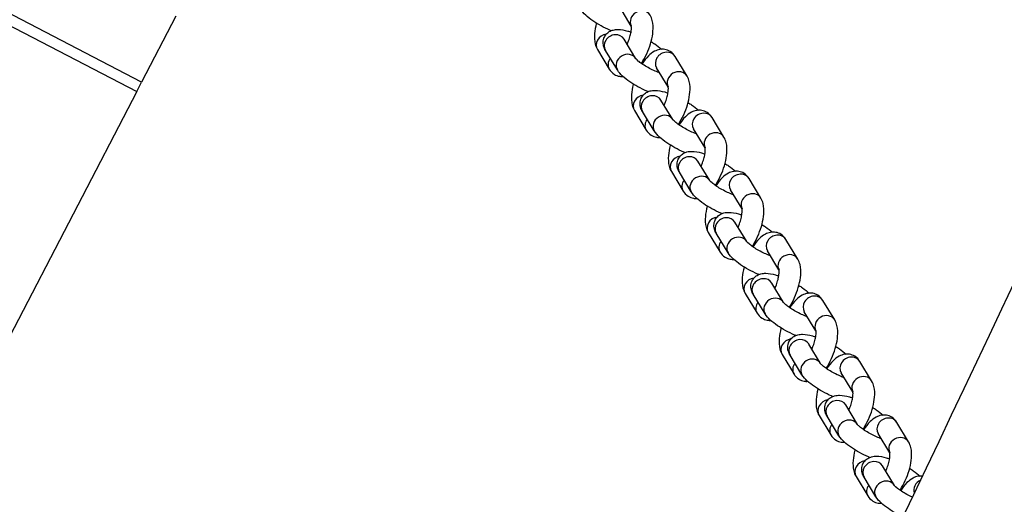
# Model space of a CAD drawing. Units: millimetres. Extents: x 8258 to 21884, y -4631 to 8289.
# Drawn here: x 13415 to 13642, y 2568 to 2680 of the extents above; entities that cross this region are included whole.
import ezdxf

# ---------------------------------------------------------------- set-up
doc = ezdxf.new("R2010")
doc.units = ezdxf.units.MM
doc.layers.add('SW_Toestellen', color=2, linetype='Continuous')

msp = doc.modelspace()

# ---------------------------------------------------------------- linework, layer by layer
at = {"layer": 'SW_Toestellen'}
for p, q in [((13442.74, 2665.61), (12910.14, 2941.91)), ((12909.02, 2939.74), (13441.61, 2663.43)), ((13555.6, 2678.52), (13552.93, 2682.94)), ((13450.6, 2680.77), (13442.74, 2665.61)), ((13556.66, 2670.99), (13553.94, 2675.49)), ((13547.81, 2673.07), (13550.54, 2668.57)), ((13552.39, 2668.4), (13549.66, 2672.9)), ((13568.45, 2666.97), (13565.72, 2671.47)), ((13564.12, 2664.47), (13561.44, 2668.88)), ((13441.61, 2663.43), (13442.74, 2665.61)), ((13441.61, 2663.43), (13412.25, 2606.85)), ((13565.18, 2656.94), (13562.45, 2661.44)), ((13556.33, 2659.02), (13559.05, 2654.52)), ((13560.9, 2654.35), (13558.18, 2658.85)), ((13576.96, 2652.92), (13574.23, 2657.42)), ((13572.63, 2650.42), (13569.96, 2654.83)), ((13573.69, 2642.89), (13570.96, 2647.39)), ((13564.84, 2644.97), (13567.57, 2640.47)), ((13569.42, 2640.3), (13566.69, 2644.8)), ((13585.47, 2638.87), (13582.74, 2643.37)), ((13581.14, 2636.37), (13578.47, 2640.78)), ((13582.2, 2628.84), (13579.48, 2633.34)), ((13573.35, 2630.92), (13576.08, 2626.42)), ((13577.93, 2626.24), (13575.2, 2630.75)), ((13593.98, 2624.82), (13591.26, 2629.32)), ((13589.65, 2622.32), (13586.98, 2626.73)), ((13590.71, 2614.79), (13587.99, 2619.28)), ((13581.87, 2616.87), (13584.59, 2612.37)), ((13586.44, 2612.19), (13583.71, 2616.69)), ((13602.5, 2610.77), (13599.77, 2615.27)), ((13598.17, 2608.26), (13595.49, 2612.68)), ((13599.23, 2600.74), (13596.5, 2605.23)), ((13590.38, 2602.82), (13593.11, 2598.31)), ((13594.95, 2598.14), (13592.23, 2602.64)), ((13611.01, 2596.71), (13608.28, 2601.22)), ((13606.68, 2594.21), (13604.01, 2598.62)), ((13607.74, 2586.68), (13605.02, 2591.18)), ((13598.89, 2588.76), (13601.62, 2584.26)), ((13603.47, 2584.09), (13600.74, 2588.59)), ((13619.52, 2582.66), (13616.8, 2587.16)), ((13615.19, 2580.16), (13612.52, 2584.57)), ((13616.25, 2572.63), (13613.53, 2577.13)), ((13607.4, 2574.71), (13610.13, 2570.21)), ((13611.98, 2570.04), (13609.25, 2574.54))]:
    msp.add_line(p, q, dxfattribs=at)
for centre, major_axis, start_param, end_param in [((13557.8, 2679.73), (2.14, 1.3), 0, 3.090157), ((13549.95, 2674.37), (-2.14, -1.3), 4.26803, 6.283185), ((13551.8, 2674.2), (2.14, 1.3), 0, 3.141593), ((13554.53, 2669.69), (2.14, 1.3), 0.002637, 3.141593), ((13563.58, 2670.18), (2.14, 1.3), 0, 3.141593), ((13552.68, 2669.87), (-2.14, -1.3), 5.128215, 6.283185), ((13566.31, 2665.68), (2.14, 1.3), 0, 3.090157), ((13558.47, 2660.32), (-2.14, -1.3), 4.26803, 6.283185), ((13560.31, 2660.14), (2.14, 1.3), 0, 3.141593), ((13563.04, 2655.64), (2.14, 1.3), 0.002637, 3.141593), ((13572.09, 2656.13), (2.14, 1.3), 0, 3.141593), ((13561.19, 2655.82), (-2.14, -1.3), 5.128215, 6.283185), ((13574.82, 2651.63), (2.14, 1.3), 0, 3.090157), ((13566.98, 2646.27), (-2.14, -1.3), 4.26803, 6.283185), ((13568.83, 2646.09), (2.14, 1.3), 0, 3.141593), ((13571.55, 2641.59), (2.14, 1.3), 0.002637, 3.141593), ((13580.61, 2642.08), (2.14, 1.3), 0, 3.141593), ((13569.71, 2641.77), (-2.14, -1.3), 5.128215, 6.283185), ((13583.33, 2637.57), (2.14, 1.3), 0, 3.090157), ((13575.49, 2632.22), (-2.14, -1.3), 4.26803, 6.283185), ((13577.34, 2632.04), (2.14, 1.3), 0, 3.141593), ((13589.12, 2628.02), (2.14, 1.3), 0, 3.141593), ((13578.22, 2627.71), (-2.14, -1.3), 5.128215, 6.283185), ((13580.07, 2627.54), (2.14, 1.3), 0.002637, 3.141593), ((13591.85, 2623.52), (2.14, 1.3), 0, 3.090157), ((13584, 2618.16), (-2.14, -1.3), 4.26803, 6.283185), ((13585.85, 2617.99), (2.14, 1.3), 0, 3.141593), ((13586.73, 2613.66), (-2.14, -1.3), 5.128215, 6.283185), ((13588.58, 2613.49), (2.14, 1.3), 0.002637, 3.141593), ((13597.63, 2613.97), (2.14, 1.3), 0, 3.141593), ((13600.36, 2609.47), (2.14, 1.3), 0, 3.090157), ((13592.52, 2604.11), (-2.14, -1.3), 4.26803, 6.283185), ((13594.36, 2603.94), (2.14, 1.3), 0, 3.141593), ((13597.09, 2599.44), (2.14, 1.3), 0.002637, 3.141593), ((13606.14, 2599.92), (2.14, 1.3), 0, 3.141593), ((13595.24, 2599.61), (-2.14, -1.3), 5.128215, 6.283185), ((13608.87, 2595.42), (2.14, 1.3), 0, 3.090157), ((13601.03, 2590.06), (-2.14, -1.3), 4.26803, 6.283185), ((13602.88, 2589.89), (2.14, 1.3), 0, 3.141593), ((13605.6, 2585.38), (2.14, 1.3), 0.002637, 3.141593), ((13614.66, 2585.87), (2.14, 1.3), 0, 3.141593), ((13603.76, 2585.56), (-2.14, -1.3), 5.128215, 6.283185), ((13617.38, 2581.37), (2.14, 1.3), 0, 3.090157), ((13609.54, 2576.01), (-2.14, -1.3), 4.26803, 6.283185), ((13611.39, 2575.83), (2.14, 1.3), 0, 3.141593), ((13614.12, 2571.33), (2.14, 1.3), 0.002637, 3.141593), ((13623.17, 2571.82), (-2.14, -1.3), 4.580555, 6.120139), ((13612.27, 2571.51), (-2.14, -1.3), 5.128215, 6.283185)]:
    msp.add_ellipse(centre, major_axis=major_axis, ratio=0.889139, start_param=start_param, end_param=end_param, dxfattribs=at)
for points, knots in [([(13062.3, 1393.34), (13097.11, 1465.69), (13131.55, 1537.9), (13200.06, 1683.9), (13234.36, 1758.02), (13307.4, 1914.86), (13346.41, 1997.6), (13422.54, 2156.32), (13459.27, 2232.36), (13557.99, 2438.2), (13619.72, 2568.37), (13681.68, 2699.01)], [52.71451, 52.71451, 52.71451, 52.71451, 77.736978, 77.736978, 103.504785, 103.504785, 132.040662, 132.040662, 158.256962, 158.256962, 202.886719, 202.886719, 202.886719, 202.886719]), ([(13550.95, 2677.44), (13550.86, 2677.48), (13550.77, 2677.52), (13549.99, 2677.85), (13549.3, 2678.19), (13547.97, 2678.92), (13547.34, 2679.31), (13546.14, 2680.13), (13545.58, 2680.56), (13544.63, 2681.44), (13544.23, 2681.87), (13543.88, 2682.45)], [4.799684, 4.799684, 4.799684, 4.799684, 4.846149, 4.846149, 5.205069, 5.205069, 5.558903, 5.558903, 5.930023, 5.930023, 6.283185, 6.283185, 6.283185, 6.283185]), ([(13557.93, 2669.9), (13558.06, 2670.09), (13558.18, 2670.28), (13558.73, 2671.18), (13559.11, 2671.93), (13559.75, 2673.47), (13560.01, 2674.24), (13560.41, 2675.79), (13560.55, 2676.57), (13560.67, 2678.15), (13560.65, 2678.95), (13560.34, 2680.18), (13560.19, 2680.6), (13559.93, 2681.02)], [7.58195, 7.58195, 7.58195, 7.58195, 7.692367, 7.692367, 8.073496, 8.073496, 8.437253, 8.437253, 8.80826, 8.80826, 9.215983, 9.215983, 9.424778, 9.424778, 9.424778, 9.424778]), ([(13547.57, 2679.18), (13547.56, 2679.15), (13547.55, 2679.12), (13547.34, 2678.3), (13547.2, 2677.53), (13547.08, 2675.95), (13547.1, 2675.15), (13547.4, 2673.92), (13547.56, 2673.5), (13547.81, 2673.07)], [5.281424, 5.281424, 5.281424, 5.281424, 5.29566, 5.29566, 5.666667, 5.666667, 6.07439, 6.07439, 6.283185, 6.283185, 6.283185, 6.283185]), ([(13554.67, 2674.29), (13554.78, 2674.55), (13554.89, 2674.81), (13555.14, 2675.49), (13555.27, 2675.91), (13555.47, 2676.69), (13555.54, 2677.05), (13555.62, 2677.67), (13555.64, 2677.94), (13555.63, 2678.31), (13555.62, 2678.44), (13555.6, 2678.54), (13555.59, 2678.56), (13555.59, 2678.56)], [7.994817, 7.994817, 7.994817, 7.994817, 8.173466, 8.173466, 8.446776, 8.446776, 8.711752, 8.711752, 8.953306, 8.953306, 9.156605, 9.156605, 9.265467, 9.265467, 9.265467, 9.265467]), ([(13549.66, 2672.9), (13549.5, 2673.17), (13549.34, 2673.48), (13549.18, 2674.07), (13549.14, 2674.28), (13549.1, 2674.88), (13549.14, 2675.31), (13549.41, 2676.05), (13549.59, 2676.36), (13550.03, 2676.88), (13550.29, 2677.08), (13550.84, 2677.42), (13551.14, 2677.53), (13551.83, 2677.71), (13552.19, 2677.74), (13553.31, 2677.73), (13554.02, 2677.58), (13555.04, 2677.3), (13555.29, 2677.22), (13555.55, 2677.13)], [6.283185, 6.283185, 6.283185, 6.283185, 6.449178, 6.449178, 6.529059, 6.529059, 6.650112, 6.650112, 6.744076, 6.744076, 6.840845, 6.840845, 6.962148, 6.962148, 7.151891, 7.151891, 7.580358, 7.580358, 7.719109, 7.719109, 7.719109, 7.719109]), ([(13560.18, 2674.92), (13560.46, 2674.75), (13560.74, 2674.57), (13561.58, 2673.99), (13562.1, 2673.58), (13562.57, 2673.16)], [8.5414682, 8.5414682, 8.5414682, 8.5414682, 8.7004953, 8.7004953, 9.0503428, 9.0503428, 9.0503428, 9.0503428]), ([(13565.72, 2671.47), (13565.46, 2671.91), (13565.07, 2672.35), (13564.19, 2672.89), (13563.78, 2673.05), (13562.95, 2673.19), (13562.55, 2673.18), (13561.72, 2673.04), (13561.33, 2672.88), (13560.42, 2672.41), (13559.97, 2672.05), (13559.01, 2671.1), (13558.53, 2670.48), (13558.09, 2669.78)], [3.141593, 3.141593, 3.141593, 3.141593, 3.354773, 3.354773, 3.500181, 3.500181, 3.646246, 3.646246, 3.830597, 3.830597, 4.122921, 4.122921, 4.510198, 4.510198, 4.510198, 4.510198]), ([(13562.16, 2667.71), (13562, 2667.76), (13561.84, 2667.82), (13561.29, 2668.04), (13560.87, 2668.22), (13560.02, 2668.63), (13559.59, 2668.86), (13558.77, 2669.34), (13558.38, 2669.58), (13557.71, 2670.04), (13557.43, 2670.26), (13557.01, 2670.62), (13556.86, 2670.77), (13556.7, 2670.94), (13556.66, 2671), (13556.66, 2671)], [4.617215, 4.617215, 4.617215, 4.617215, 4.730466, 4.730466, 5.004815, 5.004815, 5.289983, 5.289983, 5.57373, 5.57373, 5.842227, 5.842227, 6.074979, 6.074979, 6.249042, 6.249042, 6.249042, 6.249042]), ([(13558.17, 2670.26), (13558.19, 2670.25), (13558.21, 2670.24), (13558.26, 2670.2), (13558.3, 2670.18), (13558.33, 2670.15)], [8.70094257, 8.70094257, 8.70094257, 8.70094257, 8.71532223, 8.71532223, 8.74622319, 8.74622319, 8.74622319, 8.74622319]), ([(13550.54, 2668.57), (13550.8, 2668.14), (13551.19, 2667.7), (13552.07, 2667.16), (13552.48, 2667), (13553.17, 2666.88), (13553.44, 2666.87), (13553.69, 2666.89)], [6.2831853, 6.2831853, 6.2831853, 6.2831853, 6.496366, 6.496366, 6.641774, 6.641774, 6.7379465, 6.7379465, 6.7379465, 6.7379465]), ([(13559.46, 2663.39), (13559.37, 2663.43), (13559.28, 2663.47), (13558.51, 2663.8), (13557.81, 2664.14), (13556.48, 2664.87), (13555.85, 2665.26), (13554.65, 2666.08), (13554.09, 2666.51), (13553.14, 2667.39), (13552.74, 2667.82), (13552.39, 2668.4)], [4.799684, 4.799684, 4.799684, 4.799684, 4.846149, 4.846149, 5.205069, 5.205069, 5.558903, 5.558903, 5.930023, 5.930023, 6.283185, 6.283185, 6.283185, 6.283185]), ([(13566.44, 2655.84), (13566.57, 2656.04), (13566.7, 2656.23), (13567.24, 2657.13), (13567.62, 2657.88), (13568.26, 2659.42), (13568.52, 2660.19), (13568.92, 2661.74), (13569.06, 2662.52), (13569.18, 2664.1), (13569.16, 2664.9), (13568.86, 2666.12), (13568.7, 2666.55), (13568.45, 2666.97)], [7.58195, 7.58195, 7.58195, 7.58195, 7.692367, 7.692367, 8.073496, 8.073496, 8.437253, 8.437253, 8.80826, 8.80826, 9.215983, 9.215983, 9.424778, 9.424778, 9.424778, 9.424778]), ([(13556.08, 2665.13), (13556.07, 2665.1), (13556.06, 2665.07), (13555.85, 2664.25), (13555.71, 2663.48), (13555.59, 2661.89), (13555.61, 2661.1), (13555.92, 2659.87), (13556.07, 2659.45), (13556.33, 2659.02)], [5.281424, 5.281424, 5.281424, 5.281424, 5.29566, 5.29566, 5.666667, 5.666667, 6.07439, 6.07439, 6.283185, 6.283185, 6.283185, 6.283185]), ([(13563.18, 2660.24), (13563.3, 2660.5), (13563.4, 2660.76), (13563.66, 2661.44), (13563.79, 2661.85), (13563.99, 2662.64), (13564.06, 2663), (13564.14, 2663.62), (13564.15, 2663.88), (13564.15, 2664.26), (13564.13, 2664.39), (13564.11, 2664.49), (13564.11, 2664.51), (13564.11, 2664.51)], [7.994817, 7.994817, 7.994817, 7.994817, 8.173466, 8.173466, 8.446776, 8.446776, 8.711752, 8.711752, 8.953306, 8.953306, 9.156605, 9.156605, 9.265467, 9.265467, 9.265467, 9.265467]), ([(13558.18, 2658.85), (13558.01, 2659.12), (13557.86, 2659.43), (13557.69, 2660.02), (13557.65, 2660.23), (13557.61, 2660.83), (13557.65, 2661.25), (13557.92, 2662), (13558.1, 2662.31), (13558.55, 2662.83), (13558.8, 2663.03), (13559.36, 2663.37), (13559.65, 2663.48), (13560.34, 2663.66), (13560.7, 2663.68), (13561.82, 2663.68), (13562.53, 2663.53), (13563.55, 2663.25), (13563.8, 2663.17), (13564.06, 2663.08)], [6.283185, 6.283185, 6.283185, 6.283185, 6.449178, 6.449178, 6.529059, 6.529059, 6.650112, 6.650112, 6.744076, 6.744076, 6.840845, 6.840845, 6.962148, 6.962148, 7.151891, 7.151891, 7.580358, 7.580358, 7.719109, 7.719109, 7.719109, 7.719109]), ([(13568.69, 2660.87), (13568.97, 2660.69), (13569.25, 2660.52), (13570.09, 2659.94), (13570.62, 2659.53), (13571.08, 2659.11)], [8.5414682, 8.5414682, 8.5414682, 8.5414682, 8.7004953, 8.7004953, 9.0503428, 9.0503428, 9.0503428, 9.0503428]), ([(13574.23, 2657.42), (13573.97, 2657.86), (13573.58, 2658.3), (13572.7, 2658.84), (13572.29, 2659), (13571.47, 2659.14), (13571.06, 2659.13), (13570.24, 2658.99), (13569.84, 2658.83), (13568.93, 2658.36), (13568.48, 2658), (13567.52, 2657.05), (13567.04, 2656.42), (13566.6, 2655.73)], [3.141593, 3.141593, 3.141593, 3.141593, 3.354773, 3.354773, 3.500181, 3.500181, 3.646246, 3.646246, 3.830597, 3.830597, 4.122921, 4.122921, 4.510198, 4.510198, 4.510198, 4.510198]), ([(13570.67, 2653.66), (13570.52, 2653.71), (13570.36, 2653.77), (13569.8, 2653.99), (13569.39, 2654.17), (13568.54, 2654.58), (13568.1, 2654.81), (13567.28, 2655.29), (13566.89, 2655.53), (13566.23, 2655.99), (13565.94, 2656.21), (13565.52, 2656.57), (13565.37, 2656.71), (13565.21, 2656.89), (13565.17, 2656.94), (13565.17, 2656.94)], [4.617215, 4.617215, 4.617215, 4.617215, 4.730466, 4.730466, 5.004815, 5.004815, 5.289983, 5.289983, 5.57373, 5.57373, 5.842227, 5.842227, 6.074979, 6.074979, 6.249042, 6.249042, 6.249042, 6.249042]), ([(13566.68, 2656.21), (13566.7, 2656.2), (13566.72, 2656.19), (13566.77, 2656.15), (13566.81, 2656.12), (13566.85, 2656.1)], [8.70094257, 8.70094257, 8.70094257, 8.70094257, 8.71532223, 8.71532223, 8.74622319, 8.74622319, 8.74622319, 8.74622319]), ([(13559.05, 2654.52), (13559.32, 2654.09), (13559.7, 2653.65), (13560.58, 2653.11), (13561, 2652.95), (13561.68, 2652.83), (13561.95, 2652.82), (13562.2, 2652.83)], [6.2831853, 6.2831853, 6.2831853, 6.2831853, 6.496366, 6.496366, 6.641774, 6.641774, 6.7379465, 6.7379465, 6.7379465, 6.7379465]), ([(13567.97, 2649.34), (13567.88, 2649.38), (13567.79, 2649.41), (13567.02, 2649.75), (13566.32, 2650.09), (13565, 2650.82), (13564.36, 2651.21), (13563.16, 2652.03), (13562.61, 2652.46), (13561.66, 2653.34), (13561.25, 2653.77), (13560.9, 2654.35)], [4.799684, 4.799684, 4.799684, 4.799684, 4.846149, 4.846149, 5.205069, 5.205069, 5.558903, 5.558903, 5.930023, 5.930023, 6.283185, 6.283185, 6.283185, 6.283185]), ([(13564.59, 2651.08), (13564.58, 2651.05), (13564.58, 2651.02), (13564.37, 2650.2), (13564.23, 2649.42), (13564.1, 2647.84), (13564.12, 2647.05), (13564.43, 2645.82), (13564.58, 2645.4), (13564.84, 2644.97)], [5.281424, 5.281424, 5.281424, 5.281424, 5.29566, 5.29566, 5.666667, 5.666667, 6.07439, 6.07439, 6.283185, 6.283185, 6.283185, 6.283185]), ([(13574.95, 2641.79), (13575.08, 2641.98), (13575.21, 2642.18), (13575.75, 2643.07), (13576.13, 2643.83), (13576.77, 2645.36), (13577.03, 2646.14), (13577.43, 2647.69), (13577.57, 2648.47), (13577.7, 2650.05), (13577.68, 2650.85), (13577.37, 2652.07), (13577.22, 2652.5), (13576.96, 2652.92)], [7.58195, 7.58195, 7.58195, 7.58195, 7.692367, 7.692367, 8.073496, 8.073496, 8.437253, 8.437253, 8.80826, 8.80826, 9.215983, 9.215983, 9.424778, 9.424778, 9.424778, 9.424778]), ([(13566.69, 2644.8), (13566.52, 2645.07), (13566.37, 2645.38), (13566.21, 2645.97), (13566.17, 2646.18), (13566.13, 2646.78), (13566.17, 2647.2), (13566.43, 2647.94), (13566.62, 2648.26), (13567.06, 2648.78), (13567.31, 2648.98), (13567.87, 2649.32), (13568.16, 2649.43), (13568.85, 2649.61), (13569.21, 2649.63), (13570.33, 2649.63), (13571.04, 2649.48), (13572.06, 2649.19), (13572.32, 2649.11), (13572.57, 2649.03)], [0, 0, 0, 0, 0.165993, 0.165993, 0.245874, 0.245874, 0.366927, 0.366927, 0.460891, 0.460891, 0.557659, 0.557659, 0.678963, 0.678963, 0.868706, 0.868706, 1.297172, 1.297172, 1.435924, 1.435924, 1.435924, 1.435924]), ([(13571.69, 2646.19), (13571.81, 2646.44), (13571.92, 2646.71), (13572.17, 2647.39), (13572.3, 2647.8), (13572.5, 2648.58), (13572.57, 2648.95), (13572.65, 2649.57), (13572.66, 2649.83), (13572.66, 2650.2), (13572.64, 2650.33), (13572.62, 2650.44), (13572.62, 2650.46), (13572.62, 2650.46)], [7.994817, 7.994817, 7.994817, 7.994817, 8.173466, 8.173466, 8.446776, 8.446776, 8.711752, 8.711752, 8.953306, 8.953306, 9.156605, 9.156605, 9.265467, 9.265467, 9.265467, 9.265467]), ([(13577.21, 2646.82), (13577.49, 2646.64), (13577.76, 2646.46), (13578.6, 2645.89), (13579.13, 2645.48), (13579.6, 2645.06)], [2.2582829, 2.2582829, 2.2582829, 2.2582829, 2.4173099, 2.4173099, 2.7671575, 2.7671575, 2.7671575, 2.7671575]), ([(13582.74, 2643.37), (13582.48, 2643.8), (13582.1, 2644.24), (13581.22, 2644.79), (13580.8, 2644.94), (13579.98, 2645.09), (13579.57, 2645.08), (13578.75, 2644.94), (13578.35, 2644.78), (13577.44, 2644.31), (13576.99, 2643.94), (13576.03, 2643), (13575.56, 2642.37), (13575.12, 2641.68)], [3.141593, 3.141593, 3.141593, 3.141593, 3.354773, 3.354773, 3.500181, 3.500181, 3.646246, 3.646246, 3.830597, 3.830597, 4.122921, 4.122921, 4.510198, 4.510198, 4.510198, 4.510198]), ([(13579.18, 2639.6), (13579.03, 2639.66), (13578.87, 2639.72), (13578.31, 2639.94), (13577.9, 2640.12), (13577.05, 2640.53), (13576.61, 2640.76), (13575.79, 2641.23), (13575.41, 2641.48), (13574.74, 2641.94), (13574.46, 2642.16), (13574.04, 2642.52), (13573.89, 2642.66), (13573.72, 2642.84), (13573.69, 2642.89), (13573.69, 2642.89)], [4.617215, 4.617215, 4.617215, 4.617215, 4.730466, 4.730466, 5.004815, 5.004815, 5.289983, 5.289983, 5.57373, 5.57373, 5.842227, 5.842227, 6.074979, 6.074979, 6.249042, 6.249042, 6.249042, 6.249042]), ([(13575.2, 2642.16), (13575.21, 2642.15), (13575.23, 2642.14), (13575.29, 2642.1), (13575.32, 2642.07), (13575.36, 2642.05)], [2.41775727, 2.41775727, 2.41775727, 2.41775727, 2.43213693, 2.43213693, 2.46303789, 2.46303789, 2.46303789, 2.46303789]), ([(13567.57, 2640.47), (13567.83, 2640.04), (13568.22, 2639.6), (13569.09, 2639.05), (13569.51, 2638.9), (13570.19, 2638.78), (13570.46, 2638.77), (13570.72, 2638.78)], [6.2831853, 6.2831853, 6.2831853, 6.2831853, 6.496366, 6.496366, 6.641774, 6.641774, 6.7379465, 6.7379465, 6.7379465, 6.7379465]), ([(13576.48, 2635.29), (13576.39, 2635.32), (13576.31, 2635.36), (13575.53, 2635.7), (13574.84, 2636.04), (13573.51, 2636.77), (13572.87, 2637.15), (13571.68, 2637.98), (13571.12, 2638.41), (13570.17, 2639.29), (13569.76, 2639.72), (13569.42, 2640.3)], [4.799684, 4.799684, 4.799684, 4.799684, 4.846149, 4.846149, 5.205069, 5.205069, 5.558903, 5.558903, 5.930023, 5.930023, 6.283185, 6.283185, 6.283185, 6.283185]), ([(13583.47, 2627.74), (13583.6, 2627.93), (13583.72, 2628.13), (13584.27, 2629.02), (13584.65, 2629.78), (13585.28, 2631.31), (13585.54, 2632.09), (13585.95, 2633.64), (13586.08, 2634.42), (13586.21, 2636), (13586.19, 2636.79), (13585.88, 2638.02), (13585.73, 2638.44), (13585.47, 2638.87)], [1.298764, 1.298764, 1.298764, 1.298764, 1.409182, 1.409182, 1.790311, 1.790311, 2.154067, 2.154067, 2.525074, 2.525074, 2.932797, 2.932797, 3.141593, 3.141593, 3.141593, 3.141593]), ([(13573.11, 2637.02), (13573.1, 2636.99), (13573.09, 2636.96), (13572.88, 2636.15), (13572.74, 2635.37), (13572.62, 2633.79), (13572.64, 2632.99), (13572.94, 2631.77), (13573.1, 2631.34), (13573.35, 2630.92)], [5.281424, 5.281424, 5.281424, 5.281424, 5.29566, 5.29566, 5.666667, 5.666667, 6.07439, 6.07439, 6.283185, 6.283185, 6.283185, 6.283185]), ([(13575.2, 2630.75), (13575.04, 2631.02), (13574.88, 2631.32), (13574.72, 2631.91), (13574.68, 2632.13), (13574.64, 2632.73), (13574.68, 2633.15), (13574.95, 2633.89), (13575.13, 2634.2), (13575.57, 2634.72), (13575.83, 2634.93), (13576.38, 2635.27), (13576.68, 2635.37), (13577.36, 2635.56), (13577.72, 2635.58), (13578.84, 2635.57), (13579.56, 2635.43), (13580.58, 2635.14), (13580.83, 2635.06), (13581.09, 2634.98)], [0, 0, 0, 0, 0.165993, 0.165993, 0.245874, 0.245874, 0.366927, 0.366927, 0.460891, 0.460891, 0.557659, 0.557659, 0.678963, 0.678963, 0.868706, 0.868706, 1.297172, 1.297172, 1.435924, 1.435924, 1.435924, 1.435924]), ([(13580.21, 2632.13), (13580.32, 2632.39), (13580.43, 2632.66), (13580.68, 2633.34), (13580.81, 2633.75), (13581.01, 2634.53), (13581.08, 2634.9), (13581.16, 2635.52), (13581.18, 2635.78), (13581.17, 2636.15), (13581.16, 2636.28), (13581.14, 2636.39), (13581.13, 2636.41), (13581.13, 2636.41)], [1.711632, 1.711632, 1.711632, 1.711632, 1.890281, 1.890281, 2.163591, 2.163591, 2.428567, 2.428567, 2.670121, 2.670121, 2.87342, 2.87342, 2.982282, 2.982282, 2.982282, 2.982282]), ([(13585.72, 2632.76), (13586, 2632.59), (13586.27, 2632.41), (13587.11, 2631.84), (13587.64, 2631.43), (13588.11, 2631.01)], [2.2582829, 2.2582829, 2.2582829, 2.2582829, 2.4173099, 2.4173099, 2.7671575, 2.7671575, 2.7671575, 2.7671575]), ([(13591.26, 2629.32), (13590.99, 2629.75), (13590.61, 2630.19), (13589.73, 2630.74), (13589.32, 2630.89), (13588.49, 2631.03), (13588.09, 2631.02), (13587.26, 2630.88), (13586.86, 2630.73), (13585.96, 2630.26), (13585.51, 2629.89), (13584.55, 2628.94), (13584.07, 2628.32), (13583.63, 2627.63)], [3.141593, 3.141593, 3.141593, 3.141593, 3.354773, 3.354773, 3.500181, 3.500181, 3.646246, 3.646246, 3.830597, 3.830597, 4.122921, 4.122921, 4.510198, 4.510198, 4.510198, 4.510198]), ([(13587.69, 2625.55), (13587.54, 2625.61), (13587.38, 2625.67), (13586.83, 2625.88), (13586.41, 2626.07), (13585.56, 2626.48), (13585.13, 2626.71), (13584.31, 2627.18), (13583.92, 2627.43), (13583.25, 2627.89), (13582.97, 2628.11), (13582.55, 2628.46), (13582.4, 2628.61), (13582.24, 2628.79), (13582.2, 2628.84), (13582.2, 2628.84)], [4.617215, 4.617215, 4.617215, 4.617215, 4.730466, 4.730466, 5.004815, 5.004815, 5.289983, 5.289983, 5.57373, 5.57373, 5.842227, 5.842227, 6.074979, 6.074979, 6.249042, 6.249042, 6.249042, 6.249042]), ([(13583.71, 2628.11), (13583.73, 2628.1), (13583.74, 2628.08), (13583.8, 2628.05), (13583.83, 2628.02), (13583.87, 2628)], [2.41775727, 2.41775727, 2.41775727, 2.41775727, 2.43213693, 2.43213693, 2.46303789, 2.46303789, 2.46303789, 2.46303789]), ([(13576.08, 2626.42), (13576.34, 2625.98), (13576.73, 2625.54), (13577.61, 2625), (13578.02, 2624.85), (13578.7, 2624.73), (13578.97, 2624.72), (13579.23, 2624.73)], [0, 0, 0, 0, 0.2131807, 0.2131807, 0.3585887, 0.3585887, 0.4547612, 0.4547612, 0.4547612, 0.4547612]), ([(13585, 2621.24), (13584.91, 2621.27), (13584.82, 2621.31), (13584.04, 2621.65), (13583.35, 2621.99), (13582.02, 2622.71), (13581.39, 2623.1), (13580.19, 2623.93), (13579.63, 2624.36), (13578.68, 2625.24), (13578.28, 2625.67), (13577.93, 2626.24)], [4.799684, 4.799684, 4.799684, 4.799684, 4.846149, 4.846149, 5.205069, 5.205069, 5.558903, 5.558903, 5.930023, 5.930023, 6.283185, 6.283185, 6.283185, 6.283185]), ([(13591.98, 2613.69), (13592.11, 2613.88), (13592.23, 2614.08), (13592.78, 2614.97), (13593.16, 2615.73), (13593.8, 2617.26), (13594.06, 2618.03), (13594.46, 2619.59), (13594.6, 2620.36), (13594.72, 2621.95), (13594.7, 2622.74), (13594.4, 2623.97), (13594.24, 2624.39), (13593.98, 2624.82)], [7.58195, 7.58195, 7.58195, 7.58195, 7.692367, 7.692367, 8.073496, 8.073496, 8.437253, 8.437253, 8.80826, 8.80826, 9.215983, 9.215983, 9.424778, 9.424778, 9.424778, 9.424778]), ([(13581.62, 2622.97), (13581.61, 2622.94), (13581.6, 2622.91), (13581.39, 2622.1), (13581.25, 2621.32), (13581.13, 2619.74), (13581.15, 2618.94), (13581.45, 2617.72), (13581.61, 2617.29), (13581.87, 2616.87)], [5.281424, 5.281424, 5.281424, 5.281424, 5.29566, 5.29566, 5.666667, 5.666667, 6.07439, 6.07439, 6.283185, 6.283185, 6.283185, 6.283185]), ([(13583.71, 2616.69), (13583.55, 2616.96), (13583.39, 2617.27), (13583.23, 2617.86), (13583.19, 2618.08), (13583.15, 2618.67), (13583.19, 2619.1), (13583.46, 2619.84), (13583.64, 2620.15), (13584.08, 2620.67), (13584.34, 2620.88), (13584.89, 2621.21), (13585.19, 2621.32), (13585.88, 2621.5), (13586.24, 2621.53), (13587.36, 2621.52), (13588.07, 2621.38), (13589.09, 2621.09), (13589.34, 2621.01), (13589.6, 2620.92)], [6.283185, 6.283185, 6.283185, 6.283185, 6.449178, 6.449178, 6.529059, 6.529059, 6.650112, 6.650112, 6.744076, 6.744076, 6.840845, 6.840845, 6.962148, 6.962148, 7.151891, 7.151891, 7.580358, 7.580358, 7.719109, 7.719109, 7.719109, 7.719109]), ([(13588.72, 2618.08), (13588.83, 2618.34), (13588.94, 2618.61), (13589.19, 2619.28), (13589.32, 2619.7), (13589.52, 2620.48), (13589.59, 2620.85), (13589.67, 2621.47), (13589.69, 2621.73), (13589.68, 2622.1), (13589.67, 2622.23), (13589.65, 2622.34), (13589.64, 2622.36), (13589.64, 2622.36)], [7.994817, 7.994817, 7.994817, 7.994817, 8.173466, 8.173466, 8.446776, 8.446776, 8.711752, 8.711752, 8.953306, 8.953306, 9.156605, 9.156605, 9.265467, 9.265467, 9.265467, 9.265467]), ([(13599.77, 2615.27), (13599.51, 2615.7), (13599.12, 2616.14), (13598.24, 2616.68), (13597.83, 2616.84), (13597, 2616.98), (13596.6, 2616.97), (13595.77, 2616.83), (13595.38, 2616.68), (13594.47, 2616.2), (13594.02, 2615.84), (13593.06, 2614.89), (13592.58, 2614.27), (13592.14, 2613.58)], [3.141593, 3.141593, 3.141593, 3.141593, 3.354773, 3.354773, 3.500181, 3.500181, 3.646246, 3.646246, 3.830597, 3.830597, 4.122921, 4.122921, 4.510198, 4.510198, 4.510198, 4.510198]), ([(13594.23, 2618.71), (13594.51, 2618.54), (13594.79, 2618.36), (13595.63, 2617.78), (13596.15, 2617.38), (13596.62, 2616.95)], [8.5414682, 8.5414682, 8.5414682, 8.5414682, 8.7004953, 8.7004953, 9.0503428, 9.0503428, 9.0503428, 9.0503428]), ([(13596.21, 2611.5), (13596.05, 2611.55), (13595.89, 2611.61), (13595.34, 2611.83), (13594.92, 2612.01), (13594.07, 2612.43), (13593.64, 2612.66), (13592.82, 2613.13), (13592.43, 2613.38), (13591.77, 2613.84), (13591.48, 2614.05), (13591.06, 2614.41), (13590.91, 2614.56), (13590.75, 2614.74), (13590.71, 2614.79), (13590.71, 2614.79)], [4.617215, 4.617215, 4.617215, 4.617215, 4.730466, 4.730466, 5.004815, 5.004815, 5.289983, 5.289983, 5.57373, 5.57373, 5.842227, 5.842227, 6.074979, 6.074979, 6.249042, 6.249042, 6.249042, 6.249042]), ([(13584.59, 2612.37), (13584.86, 2611.93), (13585.24, 2611.49), (13586.12, 2610.95), (13586.53, 2610.79), (13587.22, 2610.68), (13587.49, 2610.66), (13587.74, 2610.68)], [6.2831853, 6.2831853, 6.2831853, 6.2831853, 6.496366, 6.496366, 6.641774, 6.641774, 6.7379465, 6.7379465, 6.7379465, 6.7379465]), ([(13593.51, 2607.18), (13593.42, 2607.22), (13593.33, 2607.26), (13592.56, 2607.59), (13591.86, 2607.93), (13590.53, 2608.66), (13589.9, 2609.05), (13588.7, 2609.87), (13588.14, 2610.31), (13587.19, 2611.19), (13586.79, 2611.62), (13586.44, 2612.19)], [4.799684, 4.799684, 4.799684, 4.799684, 4.846149, 4.846149, 5.205069, 5.205069, 5.558903, 5.558903, 5.930023, 5.930023, 6.283185, 6.283185, 6.283185, 6.283185]), ([(13592.22, 2614.06), (13592.24, 2614.05), (13592.26, 2614.03), (13592.31, 2614), (13592.35, 2613.97), (13592.38, 2613.94)], [8.70094257, 8.70094257, 8.70094257, 8.70094257, 8.71532223, 8.71532223, 8.74622319, 8.74622319, 8.74622319, 8.74622319]), ([(13600.49, 2599.64), (13600.62, 2599.83), (13600.75, 2600.02), (13601.29, 2600.92), (13601.67, 2601.67), (13602.31, 2603.21), (13602.57, 2603.98), (13602.97, 2605.54), (13603.11, 2606.31), (13603.23, 2607.89), (13603.21, 2608.69), (13602.91, 2609.92), (13602.75, 2610.34), (13602.5, 2610.77)], [7.58195, 7.58195, 7.58195, 7.58195, 7.692367, 7.692367, 8.073496, 8.073496, 8.437253, 8.437253, 8.80826, 8.80826, 9.215983, 9.215983, 9.424778, 9.424778, 9.424778, 9.424778]), ([(13590.13, 2608.92), (13590.12, 2608.89), (13590.11, 2608.86), (13589.9, 2608.05), (13589.77, 2607.27), (13589.64, 2605.69), (13589.66, 2604.89), (13589.97, 2603.67), (13590.12, 2603.24), (13590.38, 2602.82)], [5.281424, 5.281424, 5.281424, 5.281424, 5.29566, 5.29566, 5.666667, 5.666667, 6.07439, 6.07439, 6.283185, 6.283185, 6.283185, 6.283185]), ([(13597.23, 2604.03), (13597.35, 2604.29), (13597.46, 2604.55), (13597.71, 2605.23), (13597.84, 2605.65), (13598.04, 2606.43), (13598.11, 2606.8), (13598.19, 2607.42), (13598.2, 2607.68), (13598.2, 2608.05), (13598.18, 2608.18), (13598.16, 2608.28), (13598.16, 2608.3), (13598.16, 2608.3)], [7.994817, 7.994817, 7.994817, 7.994817, 8.173466, 8.173466, 8.446776, 8.446776, 8.711752, 8.711752, 8.953306, 8.953306, 9.156605, 9.156605, 9.265467, 9.265467, 9.265467, 9.265467]), ([(13592.23, 2602.64), (13592.06, 2602.91), (13591.91, 2603.22), (13591.74, 2603.81), (13591.7, 2604.02), (13591.66, 2604.62), (13591.7, 2605.05), (13591.97, 2605.79), (13592.15, 2606.1), (13592.6, 2606.62), (13592.85, 2606.82), (13593.41, 2607.16), (13593.7, 2607.27), (13594.39, 2607.45), (13594.75, 2607.48), (13595.87, 2607.47), (13596.58, 2607.33), (13597.6, 2607.04), (13597.86, 2606.96), (13598.11, 2606.87)], [6.283185, 6.283185, 6.283185, 6.283185, 6.449178, 6.449178, 6.529059, 6.529059, 6.650112, 6.650112, 6.744076, 6.744076, 6.840845, 6.840845, 6.962148, 6.962148, 7.151891, 7.151891, 7.580358, 7.580358, 7.719109, 7.719109, 7.719109, 7.719109]), ([(13602.74, 2604.66), (13603.03, 2604.49), (13603.3, 2604.31), (13604.14, 2603.73), (13604.67, 2603.33), (13605.13, 2602.9)], [8.5414682, 8.5414682, 8.5414682, 8.5414682, 8.7004953, 8.7004953, 9.0503428, 9.0503428, 9.0503428, 9.0503428]), ([(13608.28, 2601.22), (13608.02, 2601.65), (13607.63, 2602.09), (13606.76, 2602.63), (13606.34, 2602.79), (13605.52, 2602.93), (13605.11, 2602.92), (13604.29, 2602.78), (13603.89, 2602.63), (13602.98, 2602.15), (13602.53, 2601.79), (13601.57, 2600.84), (13601.09, 2600.22), (13600.65, 2599.52)], [3.141593, 3.141593, 3.141593, 3.141593, 3.354773, 3.354773, 3.500181, 3.500181, 3.646246, 3.646246, 3.830597, 3.830597, 4.122921, 4.122921, 4.510198, 4.510198, 4.510198, 4.510198]), ([(13604.72, 2597.45), (13604.57, 2597.5), (13604.41, 2597.56), (13603.85, 2597.78), (13603.44, 2597.96), (13602.59, 2598.37), (13602.15, 2598.6), (13601.33, 2599.08), (13600.94, 2599.32), (13600.28, 2599.79), (13599.99, 2600), (13599.57, 2600.36), (13599.42, 2600.51), (13599.26, 2600.69), (13599.23, 2600.74), (13599.23, 2600.74)], [4.617215, 4.617215, 4.617215, 4.617215, 4.730466, 4.730466, 5.004815, 5.004815, 5.289983, 5.289983, 5.57373, 5.57373, 5.842227, 5.842227, 6.074979, 6.074979, 6.249042, 6.249042, 6.249042, 6.249042]), ([(13600.73, 2600.01), (13600.75, 2599.99), (13600.77, 2599.98), (13600.82, 2599.94), (13600.86, 2599.92), (13600.9, 2599.89)], [8.70094257, 8.70094257, 8.70094257, 8.70094257, 8.71532223, 8.71532223, 8.74622319, 8.74622319, 8.74622319, 8.74622319]), ([(13593.11, 2598.31), (13593.37, 2597.88), (13593.75, 2597.44), (13594.63, 2596.9), (13595.05, 2596.74), (13595.73, 2596.62), (13596, 2596.61), (13596.25, 2596.63)], [6.2831853, 6.2831853, 6.2831853, 6.2831853, 6.496366, 6.496366, 6.641774, 6.641774, 6.7379465, 6.7379465, 6.7379465, 6.7379465]), ([(13602.02, 2593.13), (13601.93, 2593.17), (13601.84, 2593.21), (13601.07, 2593.54), (13600.38, 2593.88), (13599.05, 2594.61), (13598.41, 2595), (13597.21, 2595.82), (13596.66, 2596.25), (13595.71, 2597.13), (13595.3, 2597.56), (13594.95, 2598.14)], [4.799684, 4.799684, 4.799684, 4.799684, 4.846149, 4.846149, 5.205069, 5.205069, 5.558903, 5.558903, 5.930023, 5.930023, 6.283185, 6.283185, 6.283185, 6.283185]), ([(13609, 2585.59), (13609.13, 2585.78), (13609.26, 2585.97), (13609.81, 2586.87), (13610.18, 2587.62), (13610.82, 2589.16), (13611.08, 2589.93), (13611.48, 2591.48), (13611.62, 2592.26), (13611.75, 2593.84), (13611.73, 2594.64), (13611.42, 2595.87), (13611.27, 2596.29), (13611.01, 2596.71)], [7.58195, 7.58195, 7.58195, 7.58195, 7.692367, 7.692367, 8.073496, 8.073496, 8.437253, 8.437253, 8.80826, 8.80826, 9.215983, 9.215983, 9.424778, 9.424778, 9.424778, 9.424778]), ([(13598.64, 2594.87), (13598.64, 2594.84), (13598.63, 2594.81), (13598.42, 2593.99), (13598.28, 2593.22), (13598.15, 2591.64), (13598.17, 2590.84), (13598.48, 2589.61), (13598.63, 2589.19), (13598.89, 2588.76)], [5.281424, 5.281424, 5.281424, 5.281424, 5.29566, 5.29566, 5.666667, 5.666667, 6.07439, 6.07439, 6.283185, 6.283185, 6.283185, 6.283185]), ([(13605.74, 2589.98), (13605.86, 2590.24), (13605.97, 2590.5), (13606.22, 2591.18), (13606.35, 2591.6), (13606.55, 2592.38), (13606.62, 2592.74), (13606.7, 2593.36), (13606.71, 2593.62), (13606.71, 2594), (13606.69, 2594.13), (13606.68, 2594.23), (13606.67, 2594.25), (13606.67, 2594.25)], [7.994817, 7.994817, 7.994817, 7.994817, 8.173466, 8.173466, 8.446776, 8.446776, 8.711752, 8.711752, 8.953306, 8.953306, 9.156605, 9.156605, 9.265467, 9.265467, 9.265467, 9.265467]), ([(13790.51, 2592.77), (13774.1, 2556.13), (13757.54, 2519.48), (13703.32, 2400.98), (13664.3, 2319), (13593.2, 2171.78), (13561.28, 2106.45), (13492.32, 1964.4), (13455.52, 1887.86), (13398.65, 1767.28), (13377.64, 1722.12), (13320.02, 1598.32), (13283.33, 1519.6), (13226.79, 1399.24), (13207.15, 1357.64), (13187.46, 1316)], [51.831359, 51.831359, 51.831359, 51.831359, 64.333714, 64.333714, 92.248659, 92.248659, 114.557086, 114.557086, 140.895198, 140.895198, 156.611186, 156.611186, 183.826285, 183.826285, 198.207303, 198.207303, 198.207303, 198.207303]), ([(13600.74, 2588.59), (13600.57, 2588.86), (13600.42, 2589.17), (13600.26, 2589.76), (13600.22, 2589.97), (13600.18, 2590.57), (13600.22, 2590.99), (13600.48, 2591.74), (13600.67, 2592.05), (13601.11, 2592.57), (13601.36, 2592.77), (13601.92, 2593.11), (13602.21, 2593.22), (13602.9, 2593.4), (13603.26, 2593.42), (13604.38, 2593.42), (13605.1, 2593.27), (13606.11, 2592.99), (13606.37, 2592.91), (13606.62, 2592.82)], [6.283185, 6.283185, 6.283185, 6.283185, 6.449178, 6.449178, 6.529059, 6.529059, 6.650112, 6.650112, 6.744076, 6.744076, 6.840845, 6.840845, 6.962148, 6.962148, 7.151891, 7.151891, 7.580358, 7.580358, 7.719109, 7.719109, 7.719109, 7.719109]), ([(13611.26, 2590.61), (13611.54, 2590.44), (13611.81, 2590.26), (13612.65, 2589.68), (13613.18, 2589.27), (13613.65, 2588.85)], [8.5414682, 8.5414682, 8.5414682, 8.5414682, 8.7004953, 8.7004953, 9.0503428, 9.0503428, 9.0503428, 9.0503428]), ([(13616.8, 2587.16), (13616.53, 2587.6), (13616.15, 2588.04), (13615.27, 2588.58), (13614.85, 2588.74), (13614.03, 2588.88), (13613.62, 2588.87), (13612.8, 2588.73), (13612.4, 2588.57), (13611.49, 2588.1), (13611.04, 2587.74), (13610.08, 2586.79), (13609.61, 2586.16), (13609.17, 2585.47)], [3.141593, 3.141593, 3.141593, 3.141593, 3.354773, 3.354773, 3.500181, 3.500181, 3.646246, 3.646246, 3.830597, 3.830597, 4.122921, 4.122921, 4.510198, 4.510198, 4.510198, 4.510198]), ([(13613.23, 2583.4), (13613.08, 2583.45), (13612.92, 2583.51), (13612.37, 2583.73), (13611.95, 2583.91), (13611.1, 2584.32), (13610.66, 2584.55), (13609.84, 2585.03), (13609.46, 2585.27), (13608.79, 2585.73), (13608.51, 2585.95), (13608.09, 2586.31), (13607.94, 2586.46), (13607.77, 2586.63), (13607.74, 2586.69), (13607.74, 2586.69)], [4.617215, 4.617215, 4.617215, 4.617215, 4.730466, 4.730466, 5.004815, 5.004815, 5.289983, 5.289983, 5.57373, 5.57373, 5.842227, 5.842227, 6.074979, 6.074979, 6.249042, 6.249042, 6.249042, 6.249042]), ([(13609.25, 2585.95), (13609.26, 2585.94), (13609.28, 2585.93), (13609.34, 2585.89), (13609.37, 2585.87), (13609.41, 2585.84)], [8.70094257, 8.70094257, 8.70094257, 8.70094257, 8.71532223, 8.71532223, 8.74622319, 8.74622319, 8.74622319, 8.74622319]), ([(13601.62, 2584.26), (13601.88, 2583.83), (13602.27, 2583.39), (13603.15, 2582.85), (13603.56, 2582.69), (13604.24, 2582.57), (13604.51, 2582.56), (13604.77, 2582.58)], [6.2831853, 6.2831853, 6.2831853, 6.2831853, 6.496366, 6.496366, 6.641774, 6.641774, 6.7379465, 6.7379465, 6.7379465, 6.7379465]), ([(13610.53, 2579.08), (13610.45, 2579.12), (13610.36, 2579.15), (13609.58, 2579.49), (13608.89, 2579.83), (13607.56, 2580.56), (13606.92, 2580.95), (13605.73, 2581.77), (13605.17, 2582.2), (13604.22, 2583.08), (13603.81, 2583.51), (13603.47, 2584.09)], [4.799684, 4.799684, 4.799684, 4.799684, 4.846149, 4.846149, 5.205069, 5.205069, 5.558903, 5.558903, 5.930023, 5.930023, 6.283185, 6.283185, 6.283185, 6.283185]), ([(13607.16, 2580.82), (13607.15, 2580.79), (13607.14, 2580.76), (13606.93, 2579.94), (13606.79, 2579.17), (13606.67, 2577.58), (13606.69, 2576.79), (13606.99, 2575.56), (13607.15, 2575.14), (13607.4, 2574.71)], [5.281424, 5.281424, 5.281424, 5.281424, 5.29566, 5.29566, 5.666667, 5.666667, 6.07439, 6.07439, 6.283185, 6.283185, 6.283185, 6.283185]), ([(13617.52, 2571.53), (13617.65, 2571.72), (13617.77, 2571.92), (13618.32, 2572.82), (13618.7, 2573.57), (13619.33, 2575.1), (13619.59, 2575.88), (13620, 2577.43), (13620.13, 2578.21), (13620.26, 2579.79), (13620.24, 2580.59), (13619.93, 2581.81), (13619.78, 2582.24), (13619.52, 2582.66)], [7.58195, 7.58195, 7.58195, 7.58195, 7.692367, 7.692367, 8.073496, 8.073496, 8.437253, 8.437253, 8.80826, 8.80826, 9.215983, 9.215983, 9.424778, 9.424778, 9.424778, 9.424778]), ([(13609.25, 2574.54), (13609.09, 2574.81), (13608.93, 2575.12), (13608.77, 2575.71), (13608.73, 2575.92), (13608.69, 2576.52), (13608.73, 2576.94), (13609, 2577.68), (13609.18, 2578), (13609.62, 2578.52), (13609.88, 2578.72), (13610.43, 2579.06), (13610.73, 2579.17), (13611.41, 2579.35), (13611.78, 2579.37), (13612.9, 2579.37), (13613.61, 2579.22), (13614.63, 2578.93), (13614.88, 2578.86), (13615.14, 2578.77)], [0, 0, 0, 0, 0.165993, 0.165993, 0.245874, 0.245874, 0.366927, 0.366927, 0.460891, 0.460891, 0.557659, 0.557659, 0.678963, 0.678963, 0.868706, 0.868706, 1.297172, 1.297172, 1.435924, 1.435924, 1.435924, 1.435924]), ([(13614.26, 2575.93), (13614.37, 2576.18), (13614.48, 2576.45), (13614.73, 2577.13), (13614.86, 2577.54), (13615.06, 2578.33), (13615.13, 2578.69), (13615.21, 2579.31), (13615.23, 2579.57), (13615.22, 2579.95), (13615.21, 2580.07), (13615.19, 2580.18), (13615.18, 2580.2), (13615.18, 2580.2)], [7.994817, 7.994817, 7.994817, 7.994817, 8.173466, 8.173466, 8.446776, 8.446776, 8.711752, 8.711752, 8.953306, 8.953306, 9.156605, 9.156605, 9.265467, 9.265467, 9.265467, 9.265467]), ([(13619.77, 2576.56), (13620.05, 2576.38), (13620.32, 2576.21), (13621.16, 2575.63), (13621.69, 2575.22), (13622.16, 2574.8)], [2.2582829, 2.2582829, 2.2582829, 2.2582829, 2.4173099, 2.4173099, 2.7671575, 2.7671575, 2.7671575, 2.7671575]), ([(13622.74, 2574.79), (13622.4, 2574.82), (13622.07, 2574.81), (13621.31, 2574.68), (13620.91, 2574.52), (13620.01, 2574.05), (13619.56, 2573.68), (13618.6, 2572.74), (13618.12, 2572.11), (13617.68, 2571.42)], [3.525304, 3.525304, 3.525304, 3.525304, 3.6462463, 3.6462463, 3.8305969, 3.8305969, 4.1229206, 4.1229206, 4.5101979, 4.5101979, 4.5101979, 4.5101979]), ([(13620.42, 2569.89), (13620.29, 2569.94), (13620.17, 2570), (13619.61, 2570.27), (13619.18, 2570.5), (13618.36, 2570.98), (13617.97, 2571.22), (13617.3, 2571.68), (13617.02, 2571.9), (13616.6, 2572.26), (13616.45, 2572.4), (13616.29, 2572.58), (13616.25, 2572.63), (13616.25, 2572.63)], [4.923061, 4.923061, 4.923061, 4.923061, 5.004815, 5.004815, 5.289983, 5.289983, 5.57373, 5.57373, 5.842227, 5.842227, 6.074979, 6.074979, 6.249042, 6.249042, 6.249042, 6.249042]), ([(13617.76, 2571.9), (13617.78, 2571.89), (13617.79, 2571.88), (13617.85, 2571.84), (13617.89, 2571.81), (13617.92, 2571.79)], [2.41775727, 2.41775727, 2.41775727, 2.41775727, 2.43213693, 2.43213693, 2.46303789, 2.46303789, 2.46303789, 2.46303789]), ([(13610.13, 2570.21), (13610.39, 2569.78), (13610.78, 2569.34), (13611.66, 2568.79), (13612.07, 2568.64), (13612.75, 2568.52), (13613.02, 2568.51), (13613.28, 2568.52)], [6.2831853, 6.2831853, 6.2831853, 6.2831853, 6.496366, 6.496366, 6.641774, 6.641774, 6.7379465, 6.7379465, 6.7379465, 6.7379465]), ([(13618.27, 2565.37), (13617.75, 2565.61), (13617.24, 2565.87), (13616.07, 2566.51), (13615.44, 2566.9), (13614.24, 2567.72), (13613.68, 2568.15), (13612.73, 2569.03), (13612.33, 2569.46), (13611.98, 2570.04)], [4.934691, 4.934691, 4.934691, 4.934691, 5.205069, 5.205069, 5.558903, 5.558903, 5.930023, 5.930023, 6.283185, 6.283185, 6.283185, 6.283185])]:
    msp.add_open_spline(points, degree=3, knots=knots, dxfattribs=at)

doc.saveas('drawing.dxf')
